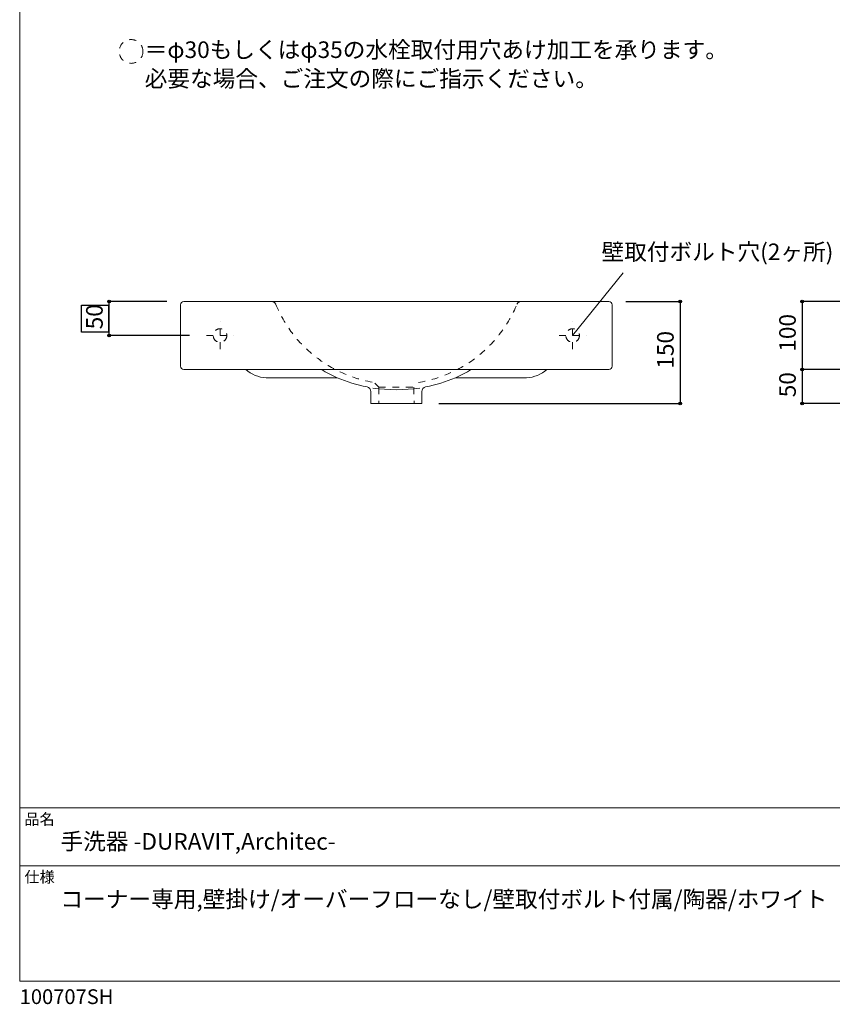
# Model space of a CAD drawing. Units: millimetres. Extents: x -975 to 975, y -1428 to 1406.
# Drawn here: x -975 to 220, y -1428 to 21 of the extents above; entities that cross this region are included whole.
import ezdxf

# ---------------------------------------------------------------- set-up
doc = ezdxf.new("R2010")
doc.units = ezdxf.units.MM
doc.header["$LTSCALE"] = 50.8
doc.header["$PDMODE"] = 1
doc.header["$PDSIZE"] = -2
doc.linetypes.add('STYLE_12', pattern=[0.393701, 0.19685, -0.19685])
for name, color, linetype in [('FAA70-0104', 7, 'Continuous'), ('notes', 7, 'Continuous'), ('template', 7, 'Continuous')]:
    doc.layers.add(name, color=color, linetype=linetype)
doc.styles.add('ＭＳ ゴシック', font='txt', dxfattribs={"bigfont": 'ＭＳ ゴシック'})
doc.dimstyles.new('tfrom線あり', dxfattribs={"dimtxt": 24.432617, "dimasz": 3.999756, "dimexe": 0, "dimexo": 25, "dimgap": 0.5, "dimtad": 1, "dimdec": 1, "dimzin": 11, "dimdsep": 46, "dimtxsty": 'ＭＳ ゴシック', "dimblk": 'DOT', "dimcen": 0, "dimazin": 0, "dimtfac": 1, "dimtdec": 1, "dimtix": 1, "dimtofl": 0, "dimtmove": 0, "dimatfit": 0, "dimldrblk": 'DOT', "dimfxl": 1, "dimfrac": 2, "dimtolj": 1, "dimtzin": 11, "dimarcsym": 0})

# ---------------------------------------------------------------- blocks, each defined once
blk = doc.blocks.new('*D10')
at = {"linetype": 'Continuous', "lineweight": -2}
h = blk.add_hatch(color=0, dxfattribs=at)
edge = h.paths.add_edge_path()
edge.add_arc((-843.4, -393.9), 2, 0, 360, ccw=False)
h = blk.add_hatch(color=0, dxfattribs=at)
edge = h.paths.add_edge_path()
edge.add_arc((-843.4, -443.9), 2, 0, 360, ccw=False)
at = {"color": 0, "linetype": 'Continuous', "lineweight": -2}
for p, q in [((-758.4, -393.9), (-843.4, -393.9)), ((-843.4, -443.9), (-843.4, -393.9)), ((-725.3, -443.9), (-843.4, -443.9))]:
    blk.add_line(p, q, dxfattribs=at)
for centre in [(-843.4, -393.9), (-843.4, -443.9)]:
    blk.add_circle(centre, 2, dxfattribs=at)
at = {"layer": 'Defpoints', "color": 0, "lineweight": 0}
for p in [(-733.4, -393.9), (-700.3, -443.9)]:
    blk.add_point(p, dxfattribs=at)
at = {"color": 0, "linetype": 'Continuous', "lineweight": -2}
blk.add_wipeout([(-884.1, -399.1), (-844.4, -399.1), (-844.4, -438.8), (-884.1, -438.8)], dxfattribs=at)
blk.add_lwpolyline([(-884.1, -399.1), (-844.4, -399.1), (-844.4, -438.8), (-884.1, -438.8)], close=True, dxfattribs=at)
at = {"layer": 'Defpoints', "color": 0, "lineweight": 0}
blk.add_point((-843.4, -443.9), dxfattribs=at)
at = {"color": 0, "linetype": 'Continuous', "lineweight": -2}
blk.add_wipeout([(-848.4, -434.8), (-848.4, -403.1), (-880.2, -403.1), (-880.2, -434.8)], dxfattribs=at)
at = {"color": 0, "insert": (-877.3, -434.8), "char_height": 24.43, "attachment_point": 1, "rotation": 90, "line_spacing_factor": 0.782827, "style": 'ＭＳ ゴシック'}
blk.add_mtext('50', dxfattribs=at)
blk = doc.blocks.new('_DOT')
at = {"color": 0, "linetype": 'ByBlock', "lineweight": -2}
blk.add_line((-0.5, 0), (-1, 0), dxfattribs=at)
at = {"color": 0, "linetype": 'ByBlock', "lineweight": -2, "const_width": 0.5}
blk.add_lwpolyline([(-0.25, 0, 1), (0.25, 0, 1)], format="xyb", close=True, dxfattribs=at)
blk = doc.blocks.new('*D11')
at = {"linetype": 'Continuous', "lineweight": -2}
h = blk.add_hatch(color=0, dxfattribs=at)
edge = h.paths.add_edge_path()
edge.add_arc((-3.4, -393.9), 2, 0, 360, ccw=False)
h = blk.add_hatch(color=0, dxfattribs=at)
edge = h.paths.add_edge_path()
edge.add_arc((-3.4, -543.9), 2, 0, 360, ccw=False)
at = {"color": 0, "linetype": 'Continuous', "lineweight": -2}
for p, q in [((-83.4, -393.9), (-3.4, -393.9)), ((-3.4, -393.9), (-3.4, -543.9)), ((-358.4, -543.9), (-3.4, -543.9))]:
    blk.add_line(p, q, dxfattribs=at)
for centre in [(-3.4, -393.9), (-3.4, -543.9)]:
    blk.add_circle(centre, 2, dxfattribs=at)
at = {"layer": 'Defpoints', "color": 0, "lineweight": 0}
for p in [(-108.4, -393.9), (-3.4, -393.9), (-383.4, -543.9)]:
    blk.add_point(p, dxfattribs=at)
at = {"color": 0, "linetype": 'Continuous', "lineweight": -2}
blk.add_wipeout([(-8.4, -492.7), (-8.4, -445.1), (-40.2, -445.1), (-40.2, -492.7)], dxfattribs=at)
at = {"color": 0, "insert": (-37.3, -492.7), "char_height": 24.43, "attachment_point": 1, "rotation": 90, "line_spacing_factor": 0.782827, "style": 'ＭＳ ゴシック'}
blk.add_mtext('150', dxfattribs=at)
blk = doc.blocks.new('*D13')
at = {"linetype": 'Continuous', "lineweight": -2}
h = blk.add_hatch(color=0, dxfattribs=at)
edge = h.paths.add_edge_path()
edge.add_arc((176.2, -393.9), 2, 0, 360, ccw=False)
h = blk.add_hatch(color=0, dxfattribs=at)
edge = h.paths.add_edge_path()
edge.add_arc((176.2, -493.9), 2, 0, 360, ccw=False)
at = {"color": 0, "linetype": 'Continuous', "lineweight": -2}
for p, q in [((261.2, -393.9), (176.2, -393.9)), ((176.2, -393.9), (176.2, -493.9)), ((253.7, -493.9), (176.2, -493.9))]:
    blk.add_line(p, q, dxfattribs=at)
for centre in [(176.2, -393.9), (176.2, -493.9)]:
    blk.add_circle(centre, 2, dxfattribs=at)
at = {"layer": 'Defpoints', "color": 0, "lineweight": 0}
for p in [(176.2, -393.9), (286.2, -393.9), (278.7, -493.9)]:
    blk.add_point(p, dxfattribs=at)
at = {"color": 0, "linetype": 'Continuous', "lineweight": -2}
blk.add_wipeout([(171.2, -467.7), (171.2, -420.1), (139.4, -420.1), (139.4, -467.7)], dxfattribs=at)
at = {"color": 0, "insert": (142.3, -467.7), "char_height": 24.43, "attachment_point": 1, "rotation": 90, "line_spacing_factor": 0.782827, "style": 'ＭＳ ゴシック'}
blk.add_mtext('100', dxfattribs=at)
blk = doc.blocks.new('*D14')
at = {"linetype": 'Continuous', "lineweight": -2}
h = blk.add_hatch(color=0, dxfattribs=at)
edge = h.paths.add_edge_path()
edge.add_arc((176.2, -493.9), 2, 0, 360, ccw=False)
h = blk.add_hatch(color=0, dxfattribs=at)
edge = h.paths.add_edge_path()
edge.add_arc((176.2, -543.9), 2, 0, 360, ccw=False)
at = {"color": 0, "linetype": 'Continuous', "lineweight": -2}
for p, q in [((251.2, -493.9), (176.2, -493.9)), ((176.2, -493.9), (176.2, -543.9)), ((439.3, -543.9), (176.2, -543.9))]:
    blk.add_line(p, q, dxfattribs=at)
for centre in [(176.2, -493.9), (176.2, -543.9)]:
    blk.add_circle(centre, 2, dxfattribs=at)
at = {"layer": 'Defpoints', "color": 0, "lineweight": 0}
for p in [(176.2, -493.9), (276.2, -493.9), (464.3, -543.9)]:
    blk.add_point(p, dxfattribs=at)
at = {"color": 0, "linetype": 'Continuous', "lineweight": -2}
blk.add_wipeout([(171.2, -534.8), (171.2, -503.1), (139.4, -503.1), (139.4, -534.8)], dxfattribs=at)
at = {"color": 0, "insert": (142.3, -534.8), "char_height": 24.43, "attachment_point": 1, "rotation": 90, "line_spacing_factor": 0.782827, "style": 'ＭＳ ゴシック'}
blk.add_mtext('50', dxfattribs=at)

msp = doc.modelspace()

# ---------------------------------------------------------------- linework, layer by layer
at = {"layer": 'FAA70-0104', "color": 7, "linetype": 'STYLE_12', "lineweight": 15}
for p, q in [((-680.31, -463.94), (-680.31, -423.94)), ((-446.74, -520.09), (-452.74, -514.09)), ((-446.74, -520.09), (-446.84, -543.97)), ((-446.74, -520.09), (-394.99, -520.09)), ((-394.99, -520.09), (-394.89, -543.97))]:
    msp.add_line(p, q, dxfattribs=at)
msp.add_circle((-680.31, -443.94), 10, dxfattribs=at)
for centre, radius, start, end in [((-604.25, -400.44), 6.5, 22.32525, 90), ((-423.09, -326.04), 189.34, 202.37008, 260.73567)]:
    msp.add_arc(centre, radius, start, end, dxfattribs=at)
at = {"layer": 'FAA70-0104', "color": 7, "linetype": 'Continuous', "lineweight": 15}
msp.add_arc((-420.91, -305.09), 218.85, 239.64574, 246.5994, dxfattribs=at)
at = {"layer": 'notes', "color": 7, "linetype": 'STYLE_12', "lineweight": 15}
msp.add_circle((-811.17, -25.93), 17.5, dxfattribs=at)
at = {"layer": 'template', "color": 7, "linetype": 'Continuous', "lineweight": 5}
for p, q in [((975, -1139), (-975, -1139)), ((975, -1224), (-975, -1224))]:
    msp.add_line(p, q, dxfattribs=at)
at = {"layer": 'template', "color": 7, "linetype": 'Continuous', "lineweight": 5, "flags": 128}
msp.add_lwpolyline([(975, 1406), (-975, 1406), (-975, -1394), (975, -1394), (975, 1406)], dxfattribs=at)

# ---------------------------------------------------------------- texts
at = {"layer": 'template', "color": 7, "attachment_point": 1, "style": 'ＭＳ ゴシック'}
for s, insert, char_height, line_spacing_factor in [('品名', (-968, -1147.42), 16.288, 0.782827), ('手洗器 -DURAVIT,Architec-\u3000', (-915, -1176), 24.4326, 0.782827), ('仕様', (-968, -1232.42), 16.288, 0.782827), ('コーナー専用,壁掛け/オーバーフローなし/壁取付ボルト付属/陶器/ホワイト', (-915, -1261), 24.4326, 1.13075), ('100707SH', (-975, -1405.86), 21.718, 0.782827)]:
    msp.add_mtext(s, dxfattribs=dict(at, insert=insert, char_height=char_height, line_spacing_factor=line_spacing_factor))

# ---------------------------------------------------------------- next in the draw order: dimensions: what is measured, and where the dimension line sits
at = {"layer": 'notes', "color": 7, "linetype": 'Continuous', "lineweight": 5}
for base, p1, p2, override, picture, middle in [((-843.41, -443.94), (-733.41, -393.94), (-700.31, -443.94), {"dimgap": -2.5, "dimpost": '<>', "dimtxsty": 'ＭＳ ゴシック', "dimtmove": 2}, '*D10', (-843.41, -418.94)), ((-3.41, -393.94), (-383.41, -543.94), (-108.41, -393.94), {"dimgap": 5, "dimpost": '<>', "dimtxsty": 'ＭＳ ゴシック', "dimtmove": 2}, '*D11', (-3.41, -468.94)), ((176.2, -393.94), (278.71, -493.94), (286.18, -393.94), {"dimgap": 5, "dimpost": '<>', "dimtxsty": 'ＭＳ ゴシック', "dimtmove": 2}, '*D13', (176.2, -443.94))]:
    dim = msp.add_linear_dim(base=base, p1=p1, p2=p2, angle=90, dimstyle='tfrom線あり', override=override, dxfattribs=at)
    dim.commit()
    dim.dimension.update_dxf_attribs({"geometry": picture, "text_midpoint": middle})

# ---------------------------------------------------------------- next in the draw order: wipeouts: each hides what was drawn before it
at = {"color": 7, "linetype": 'Continuous', "lineweight": 5}
for points in [[(-791.1, -82.36), (40, -82.36), (40, -8.28), (-791.1, -8.28)], [(-119.02, -337.47), (214.36, -337.47), (214.36, -305.72), (-119.02, -305.72)]]:
    msp.add_wipeout(points, dxfattribs=at).dxf.layer = 'notes'

# ---------------------------------------------------------------- next in the draw order: linework, layer by layer
at = {"layer": 'FAA70-0104', "color": 7, "linetype": 'STYLE_12', "lineweight": 15}
for p, q in [((-161.51, -463.94), (-161.51, -423.94)), ((-700.31, -443.94), (-660.31, -443.94)), ((-181.51, -443.94), (-141.51, -443.94))]:
    msp.add_line(p, q, dxfattribs=at)
at = {"layer": 'FAA70-0104', "color": 7, "linetype": 'Continuous', "lineweight": 15}
msp.add_line((-642.38, -493.94), (-199.44, -493.94), dxfattribs=at)
at = {"layer": 'FAA70-0104', "color": 7, "linetype": 'Continuous', "lineweight": 15, "flags": 128}
msp.add_lwpolyline([(-103.41, -398.94, 0.4142136), (-108.41, -393.94), (-733.41, -393.94, 0.4142136), (-738.41, -398.94), (-738.41, -488.94, 0.4142136), (-733.41, -493.94), (-642.38, -493.94, 0.1767988), (-612.38, -505.94), (-507.82, -505.94, 0.0525691), (-464.03, -519.65, -0.357246), (-458.41, -526.51), (-458.41, -543.94), (-383.41, -543.94), (-383.41, -526.51, -0.357246), (-377.79, -519.65, 0.0525691), (-333.99, -505.94), (-229.44, -505.94, 0.1767988), (-199.44, -493.94), (-108.41, -493.94, 0.4142136), (-103.41, -488.94)], format="xyb", close=True, dxfattribs=at)
at = {"layer": 'FAA70-0104', "color": 7, "linetype": 'STYLE_12', "lineweight": 15}
msp.add_circle((-161.51, -443.94), 10, dxfattribs=at)
for centre, radius, start, end in [((-418.73, -326.04), 189.34, 279.26433, 337.67475), ((-237.56, -400.44), 6.5, 90, 157.67475)]:
    msp.add_arc(centre, radius, start, end, dxfattribs=at)
at = {"layer": 'FAA70-0104', "color": 7, "linetype": 'Continuous', "lineweight": 15}
for centre, radius, start, end in [((-420.91, -305.09), 218.85, 293.4006, 300.35426), ((-420.99, -273.28), 250.34, 262.0846, 277.9154)]:
    msp.add_arc(centre, radius, start, end, dxfattribs=at)
at = {"layer": 'notes', "color": 7, "linetype": 'Continuous', "lineweight": 5}
msp.add_line((-161.51, -443.94), (-87.29, -351.9), dxfattribs=at)

# ---------------------------------------------------------------- next in the draw order: texts
at = {"layer": 'notes', "color": 7, "insert": (-791.1, -11.15), "char_height": 24.4326, "width": 831.1003, "attachment_point": 1, "line_spacing_factor": 1.043769, "style": 'ＭＳ ゴシック'}
msp.add_mtext('＝φ30もしくはφ35の水栓取付用穴あけ加工を承ります。\\P   必要な場合、ご注文の際にご指示ください。', dxfattribs=at)
at = {"layer": 'notes', "color": 7, "insert": (-119.02, -308.59), "char_height": 24.4326, "attachment_point": 1, "line_spacing_factor": 0.782827, "style": 'ＭＳ ゴシック'}
msp.add_mtext('壁取付ボルト穴(2ヶ所)', dxfattribs=at)

# ---------------------------------------------------------------- next in the draw order: dimensions: what is measured, and where the dimension line sits
at = {"layer": 'notes', "color": 7, "linetype": 'Continuous', "lineweight": 5}
dim = msp.add_linear_dim(base=(176.2, -493.94), p1=(464.33, -543.94), p2=(276.23, -493.94), angle=90, dimstyle='tfrom線あり', override={"dimgap": 5, "dimpost": '<>', "dimtxsty": 'ＭＳ ゴシック', "dimtmove": 2}, dxfattribs=at)
dim.commit()
dim.dimension.update_dxf_attribs({"geometry": '*D14', "text_midpoint": (176.2, -518.94)})

doc.saveas('drawing.dxf')
